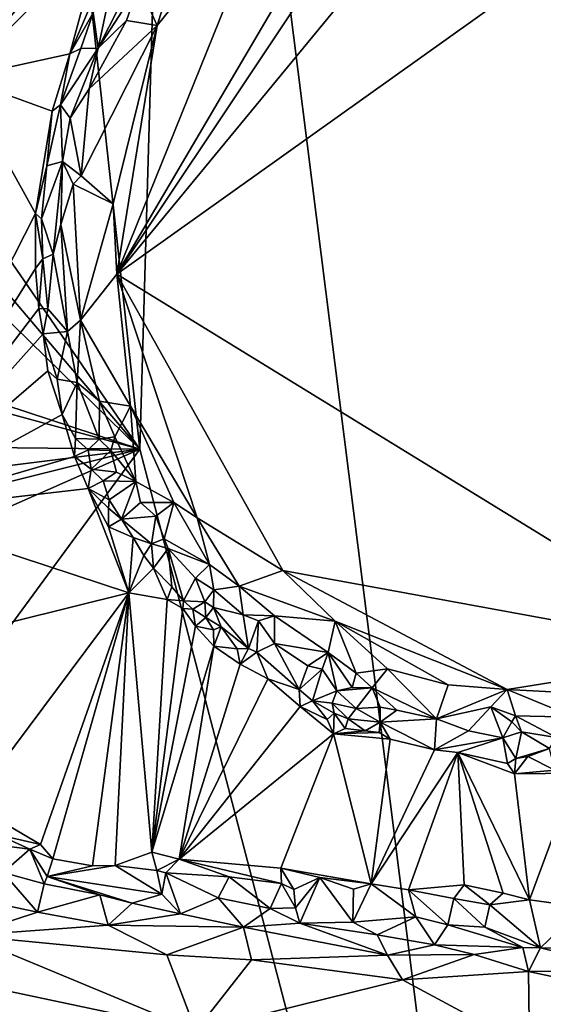
# Model space of a CAD drawing. Units: metres. Extents: x 21.3 to 29.9, y -9.5 to 16.
# Drawn here: x 24.5 to 25.9, y 9.9 to 12.5 of the extents above; entities that cross this region are included whole.
import ezdxf

# ---------------------------------------------------------------- set-up
doc = ezdxf.new("R2010")
doc.units = ezdxf.units.M

msp = doc.modelspace()

# ---------------------------------------------------------------- linework, layer by layer
at = {"layer": '1'}
for points in [[(24.8128, 11.3593, -1.5336), (24.6049, 13.2585, -1.5338), (24.9114, 14.7748, -1.5433)], [(25.8362, 7.4438, -1.545), (24.8128, 11.3593, -1.5336), (24.9114, 14.7748, -1.5433)], [(25.8362, 7.4438, -1.545), (24.9114, 14.7748, -1.5433), (26.8622, 11.6138, -1.5642)], [(26.8622, 11.6138, -1.5642), (24.9114, 14.7748, -1.5433), (27.3872, 13.7409, -1.5687)], [(24.1886, 12.2664, -1.5199), (24.2062, 12.5302, -1.5213), (24.6049, 13.2585, -1.5338)], [(24.8128, 11.3593, -1.5336), (24.1886, 12.2664, -1.5199), (24.6049, 13.2585, -1.5338)], [(24.3052, 12.8271, -0.9727), (24.3509, 12.3139, -0.971), (25.107, 13.2384, -0.9827)], [(24.3509, 12.3139, -0.971), (24.7146, 12.6797, -0.9796), (25.107, 13.2384, -0.9827)], [(25.5425, 12.9915, -0.8398), (24.7539, 11.8091, -0.8224), (25.7883, 13.0642, -0.8451)], [(25.7883, 13.0642, -0.8451), (24.7539, 11.8091, -0.8224), (26.3164, 12.9232, -0.8494)], [(24.7539, 11.8091, -0.8224), (25.5425, 12.9915, -0.8398), (25.412, 12.9291, -0.8374)], [(25.1674, 12.8343, -0.8371), (24.7539, 11.8091, -0.8224), (25.412, 12.9291, -0.8374)], [(26.3164, 12.9232, -0.8494), (24.7539, 11.8091, -0.8224), (26.3403, 10.8345, -0.8515)], [(24.8571, 12.448, -0.8292), (24.7539, 11.8091, -0.8224), (25.1674, 12.8343, -0.8371)], [(24.9289, 12.6779, -0.8483), (24.8571, 12.448, -0.8292), (25.1674, 12.8343, -0.8371)], [(24.7146, 12.6797, -0.9796), (24.3509, 12.3139, -0.971), (24.6324, 12.3751, -0.9756)], [(24.7146, 12.6797, -0.9796), (24.6324, 12.3751, -0.9756), (24.7053, 12.5469, -0.979)], [(24.9289, 12.6779, -0.8483), (24.8098, 12.5519, -0.8599), (24.8571, 12.448, -0.8292)], [(24.7466, 12.5837, -0.9671), (24.7058, 12.3902, -0.8681), (24.817, 12.6106, -0.8836)], [(24.817, 12.6106, -0.8836), (24.7058, 12.3902, -0.8681), (24.8098, 12.5519, -0.8599)], [(24.6922, 12.4805, -0.9645), (24.7058, 12.3902, -0.8681), (24.7466, 12.5837, -0.9671)], [(24.6324, 12.3751, -0.9756), (24.6922, 12.4805, -0.9645), (24.7053, 12.5469, -0.979)], [(24.7058, 12.3902, -0.8681), (24.7785, 12.4615, -0.8495), (24.8098, 12.5519, -0.8599)], [(24.8098, 12.5519, -0.8599), (24.7785, 12.4615, -0.8495), (24.8571, 12.448, -0.8292)], [(24.6922, 12.4805, -0.9645), (24.6324, 12.3751, -0.9756), (24.661, 12.3889, -0.9467)], [(24.6922, 12.4805, -0.9645), (24.661, 12.3889, -0.9467), (24.7058, 12.3902, -0.8681)], [(24.7058, 12.3902, -0.8681), (24.6825, 12.2854, -0.8547), (24.7785, 12.4615, -0.8495)], [(24.7785, 12.4615, -0.8495), (24.6825, 12.2854, -0.8547), (24.8571, 12.448, -0.8292)], [(24.6614, 12.0619, -0.8277), (24.7444, 11.9901, -0.8233), (24.8571, 12.448, -0.8292)], [(24.6825, 12.2854, -0.8547), (24.6614, 12.0619, -0.8277), (24.8571, 12.448, -0.8292)], [(24.7444, 11.9901, -0.8233), (24.7539, 11.8091, -0.8224), (24.8571, 12.448, -0.8292)], [(24.6086, 12.2447, -0.9524), (24.6338, 12.2098, -0.8817), (24.7058, 12.3902, -0.8681)], [(24.6086, 12.2447, -0.9524), (24.7058, 12.3902, -0.8681), (24.661, 12.3889, -0.9467)], [(24.6324, 12.3751, -0.9756), (24.6086, 12.2447, -0.9524), (24.661, 12.3889, -0.9467)], [(24.6338, 12.2098, -0.8817), (24.6825, 12.2854, -0.8547), (24.7058, 12.3902, -0.8681)], [(24.3509, 12.3139, -0.971), (24.5875, 12.2278, -0.9743), (24.6324, 12.3751, -0.9756)], [(24.6324, 12.3751, -0.9756), (24.5875, 12.2278, -0.9743), (24.6086, 12.2447, -0.9524)], [(24.1535, 11.1974, -0.9679), (24.5443, 11.9648, -0.9754), (24.3509, 12.3139, -0.971)], [(24.3509, 12.3139, -0.971), (24.5443, 11.9648, -0.9754), (24.5875, 12.2278, -0.9743)], [(24.6338, 12.2098, -0.8817), (24.6614, 12.0619, -0.8277), (24.6825, 12.2854, -0.8547)], [(24.1748, 12.1102, -1.5186), (24.1886, 12.2664, -1.5199), (24.8128, 11.3593, -1.5336)], [(24.5875, 12.2278, -0.9743), (24.5443, 11.9648, -0.9754), (24.5737, 12.0872, -0.9566)], [(24.5875, 12.2278, -0.9743), (24.5737, 12.0872, -0.9566), (24.6086, 12.2447, -0.9524)], [(24.6086, 12.2447, -0.9524), (24.5737, 12.0872, -0.9566), (24.6141, 12.0984, -0.873)], [(24.6086, 12.2447, -0.9524), (24.6141, 12.0984, -0.873), (24.6338, 12.2098, -0.8817)], [(24.6338, 12.2098, -0.8817), (24.6141, 12.0984, -0.873), (24.6614, 12.0619, -0.8277)], [(24.1632, 11.9936, -1.5186), (24.1748, 12.1102, -1.5186), (24.8128, 11.3593, -1.5336)], [(24.5443, 11.9648, -0.9754), (24.5601, 11.9511, -0.9589), (24.5737, 12.0872, -0.9566)], [(24.5737, 12.0872, -0.9566), (24.5601, 11.9511, -0.9589), (24.6141, 12.0984, -0.873)], [(24.5601, 11.9511, -0.9589), (24.5899, 11.8602, -0.8858), (24.6141, 12.0984, -0.873)], [(24.6141, 12.0984, -0.873), (24.5899, 11.8602, -0.8858), (24.6098, 11.9364, -0.8604)], [(24.6141, 12.0984, -0.873), (24.6098, 11.9364, -0.8604), (24.6411, 12.0402, -0.8425)], [(24.6141, 12.0984, -0.873), (24.6411, 12.0402, -0.8425), (24.6614, 12.0619, -0.8277)], [(24.6614, 12.0619, -0.8277), (24.6411, 12.0402, -0.8425), (24.7444, 11.9901, -0.8233)], [(24.6411, 12.0402, -0.8425), (24.6098, 11.9364, -0.8604), (24.6604, 11.6911, -0.8415)], [(24.6411, 12.0402, -0.8425), (24.6604, 11.6911, -0.8415), (24.7444, 11.9901, -0.8233)], [(24.1202, 11.586, -1.5163), (24.1632, 11.9936, -1.5186), (24.8128, 11.3593, -1.5336)], [(24.7444, 11.9901, -0.8233), (24.6604, 11.6911, -0.8415), (24.7539, 11.8091, -0.8224)], [(24.1535, 11.1974, -0.9679), (24.5447, 11.8237, -0.974), (24.5443, 11.9648, -0.9754)], [(24.5443, 11.9648, -0.9754), (24.5447, 11.8237, -0.974), (24.5633, 11.8485, -0.9488)], [(24.5443, 11.9648, -0.9754), (24.5633, 11.8485, -0.9488), (24.5601, 11.9511, -0.9589)], [(24.5601, 11.9511, -0.9589), (24.5633, 11.8485, -0.9488), (24.5899, 11.8602, -0.8858)], [(24.5899, 11.8602, -0.8858), (24.6263, 11.6613, -0.8708), (24.6098, 11.9364, -0.8604)], [(24.6098, 11.9364, -0.8604), (24.6263, 11.6613, -0.8708), (24.6604, 11.6911, -0.8415)], [(24.5447, 11.8237, -0.974), (24.5527, 11.7212, -0.9716), (24.5633, 11.8485, -0.9488)], [(24.5633, 11.8485, -0.9488), (24.5527, 11.7212, -0.9716), (24.5758, 11.7198, -0.9441)], [(24.5633, 11.8485, -0.9488), (24.5758, 11.7198, -0.9441), (24.5899, 11.8602, -0.8858)], [(24.5758, 11.7198, -0.9441), (24.6263, 11.6613, -0.8708), (24.5899, 11.8602, -0.8858)], [(24.5447, 11.8237, -0.974), (24.1535, 11.1974, -0.9679), (24.5527, 11.7212, -0.9716)], [(24.6604, 11.6911, -0.8415), (24.789, 11.47, -0.829), (24.7539, 11.8091, -0.8224)], [(24.789, 11.47, -0.829), (24.9605, 11.1823, -0.8278), (24.7539, 11.8091, -0.8224)], [(24.7539, 11.8091, -0.8224), (24.9605, 11.1823, -0.8278), (25.1805, 11.0473, -0.8327)], [(24.7539, 11.8091, -0.8224), (25.1805, 11.0473, -0.8327), (26.3403, 10.8345, -0.8515)], [(24.1535, 11.1974, -0.9679), (24.5641, 11.6559, -0.9745), (24.5527, 11.7212, -0.9716)], [(24.5527, 11.7212, -0.9716), (24.5641, 11.6559, -0.9745), (24.5758, 11.7198, -0.9441)], [(24.5758, 11.7198, -0.9441), (24.5641, 11.6559, -0.9745), (24.6263, 11.6613, -0.8708)], [(24.6263, 11.6613, -0.8708), (24.6516, 11.5306, -0.882), (24.6604, 11.6911, -0.8415)], [(24.6604, 11.6911, -0.8415), (24.6516, 11.5306, -0.882), (24.7091, 11.4823, -0.848)], [(24.6604, 11.6911, -0.8415), (24.7091, 11.4823, -0.848), (24.789, 11.47, -0.829)], [(24.1535, 11.1974, -0.9679), (24.5759, 11.5605, -0.975), (24.5641, 11.6559, -0.9745)], [(24.5641, 11.6559, -0.9745), (24.6003, 11.539, -0.9586), (24.6263, 11.6613, -0.8708)], [(24.5759, 11.5605, -0.975), (24.6003, 11.539, -0.9586), (24.5641, 11.6559, -0.9745)], [(24.6263, 11.6613, -0.8708), (24.6003, 11.539, -0.9586), (24.6516, 11.5306, -0.882)], [(25.8362, 7.4438, -1.545), (26.8622, 11.6138, -1.5642), (26.6721, 8.8349, -1.5542)], [(24.1178, 11.5481, -1.5159), (24.1202, 11.586, -1.5163), (24.8128, 11.3593, -1.5336)], [(24.8128, 11.3593, -1.5336), (24.1009, 11.3668, -1.5146), (24.1178, 11.5481, -1.5159)], [(24.5759, 11.5605, -0.975), (24.1535, 11.1974, -0.9679), (24.613, 11.4483, -0.9743)], [(24.5759, 11.5605, -0.975), (24.613, 11.4483, -0.9743), (24.6003, 11.539, -0.9586)], [(24.6003, 11.539, -0.9586), (24.613, 11.4483, -0.9743), (24.6516, 11.5306, -0.882)], [(24.6516, 11.5306, -0.882), (24.613, 11.4483, -0.9743), (24.6475, 11.3865, -0.97)], [(24.6516, 11.5306, -0.882), (24.6475, 11.3865, -0.97), (24.7077, 11.3847, -0.8812)], [(24.6516, 11.5306, -0.882), (24.7077, 11.3847, -0.8812), (24.7091, 11.4823, -0.848)], [(24.7091, 11.4823, -0.848), (24.7077, 11.3847, -0.8812), (24.7484, 11.3907, -0.8486)], [(24.7091, 11.4823, -0.848), (24.7484, 11.3907, -0.8486), (24.789, 11.47, -0.829)], [(24.789, 11.47, -0.829), (24.7484, 11.3907, -0.8486), (24.8023, 11.2757, -0.8493)], [(24.789, 11.47, -0.829), (24.8023, 11.2757, -0.8493), (24.8998, 11.2218, -0.8321)], [(24.789, 11.47, -0.829), (24.8998, 11.2218, -0.8321), (24.9605, 11.1823, -0.8278)], [(24.613, 11.4483, -0.9743), (24.1535, 11.1974, -0.9679), (24.645, 11.34, -0.9746)], [(24.613, 11.4483, -0.9743), (24.645, 11.34, -0.9746), (24.6475, 11.3865, -0.97)], [(24.7077, 11.3847, -0.8812), (24.7379, 11.3557, -0.8662), (24.7484, 11.3907, -0.8486)], [(24.7379, 11.3557, -0.8662), (24.8023, 11.2757, -0.8493), (24.7484, 11.3907, -0.8486)], [(24.0894, 11.2681, -1.5131), (24.1009, 11.3668, -1.5146), (24.8128, 11.3593, -1.5336)], [(24.6475, 11.3865, -0.97), (24.645, 11.34, -0.9746), (24.6794, 11.3571, -0.9353)], [(24.6475, 11.3865, -0.97), (24.6794, 11.3571, -0.9353), (24.7077, 11.3847, -0.8812)], [(24.7077, 11.3847, -0.8812), (24.6794, 11.3571, -0.9353), (24.7379, 11.3557, -0.8662)], [(24.0726, 11.033, -1.5118), (24.0816, 11.177, -1.5124), (24.8128, 11.3593, -1.5336)], [(24.087, 10.3711, -1.514), (24.0726, 11.033, -1.5118), (24.8128, 11.3593, -1.5336)], [(24.0816, 11.177, -1.5124), (24.0894, 11.2681, -1.5131), (24.8128, 11.3593, -1.5336)], [(24.087, 10.3711, -1.514), (24.8128, 11.3593, -1.5336), (25.8362, 7.4438, -1.545)], [(24.1535, 11.1974, -0.9679), (24.6799, 11.2579, -0.9727), (24.645, 11.34, -0.9746)], [(24.645, 11.34, -0.9746), (24.6871, 11.308, -0.9701), (24.6794, 11.3571, -0.9353)], [(24.645, 11.34, -0.9746), (24.6799, 11.2579, -0.9727), (24.6871, 11.308, -0.9701)], [(24.6794, 11.3571, -0.9353), (24.6871, 11.308, -0.9701), (24.7379, 11.3557, -0.8662)], [(24.7379, 11.3557, -0.8662), (24.6871, 11.308, -0.9701), (24.7529, 11.2998, -0.8756)], [(24.7379, 11.3557, -0.8662), (24.7529, 11.2998, -0.8756), (24.8023, 11.2757, -0.8493)], [(24.6871, 11.308, -0.9701), (24.6799, 11.2579, -0.9727), (24.7187, 11.278, -0.9347)], [(24.6871, 11.308, -0.9701), (24.7187, 11.278, -0.9347), (24.7529, 11.2998, -0.8756)], [(24.7529, 11.2998, -0.8756), (24.7187, 11.278, -0.9347), (24.8023, 11.2757, -0.8493)], [(24.6799, 11.2579, -0.9727), (24.7342, 11.229, -0.9663), (24.7187, 11.278, -0.9347)], [(24.7187, 11.278, -0.9347), (24.7342, 11.229, -0.9663), (24.8023, 11.2757, -0.8493)], [(24.7342, 11.229, -0.9663), (24.7654, 11.1796, -0.9518), (24.8023, 11.2757, -0.8493)], [(24.8023, 11.2757, -0.8493), (24.7654, 11.1796, -0.9518), (24.8141, 11.222, -0.8616)], [(24.8023, 11.2757, -0.8493), (24.8141, 11.222, -0.8616), (24.8998, 11.2218, -0.8321)], [(24.1535, 11.1974, -0.9679), (24.784, 10.9903, -0.9889), (24.6799, 11.2579, -0.9727)], [(24.6799, 11.2579, -0.9727), (24.784, 10.9903, -0.9889), (24.7322, 11.1594, -0.9754)], [(24.6799, 11.2579, -0.9727), (24.7322, 11.1594, -0.9754), (24.7321, 11.2073, -0.9757)], [(24.6799, 11.2579, -0.9727), (24.7321, 11.2073, -0.9757), (24.7342, 11.229, -0.9663)], [(24.7321, 11.2073, -0.9757), (24.7654, 11.1796, -0.9518), (24.7342, 11.229, -0.9663)], [(24.8141, 11.222, -0.8616), (24.7654, 11.1796, -0.9518), (24.8538, 11.1867, -0.8585)], [(24.8141, 11.222, -0.8616), (24.8538, 11.1867, -0.8585), (24.8998, 11.2218, -0.8321)], [(24.8538, 11.1867, -0.8585), (24.875, 11.1283, -0.861), (24.8998, 11.2218, -0.8321)], [(24.8998, 11.2218, -0.8321), (24.875, 11.1283, -0.861), (24.9922, 11.0629, -0.8436)], [(24.8998, 11.2218, -0.8321), (24.9922, 11.0629, -0.8436), (24.9605, 11.1823, -0.8278)], [(24.0418, 10.806, -0.9679), (24.784, 10.9903, -0.9889), (24.1535, 11.1974, -0.9679)], [(24.7321, 11.2073, -0.9757), (24.7322, 11.1594, -0.9754), (24.7654, 11.1796, -0.9518)], [(24.7322, 11.1594, -0.9754), (24.7955, 11.1318, -0.9714), (24.7654, 11.1796, -0.9518)], [(24.7654, 11.1796, -0.9518), (24.8429, 11.1158, -0.9155), (24.8538, 11.1867, -0.8585)], [(24.7654, 11.1796, -0.9518), (24.7955, 11.1318, -0.9714), (24.8429, 11.1158, -0.9155)], [(24.8429, 11.1158, -0.9155), (24.875, 11.1283, -0.861), (24.8538, 11.1867, -0.8585)], [(24.9605, 11.1823, -0.8278), (24.9922, 11.0629, -0.8436), (25.0685, 11.0074, -0.8429)], [(24.9605, 11.1823, -0.8278), (25.0685, 11.0074, -0.8429), (25.1805, 11.0473, -0.8327)], [(24.7955, 11.1318, -0.9714), (24.7322, 11.1594, -0.9754), (24.784, 10.9903, -0.9889)], [(24.7955, 11.1318, -0.9714), (24.784, 10.9903, -0.9889), (24.8232, 11.0858, -0.9598)], [(24.7955, 11.1318, -0.9714), (24.8232, 11.0858, -0.9598), (24.8429, 11.1158, -0.9155)], [(24.8232, 11.0858, -0.9598), (24.8475, 11.053, -0.9731), (24.8429, 11.1158, -0.9155)], [(24.875, 11.1283, -0.861), (24.8429, 11.1158, -0.9155), (24.8857, 11.1037, -0.8847)], [(24.8429, 11.1158, -0.9155), (24.8475, 11.053, -0.9731), (24.8857, 11.1037, -0.8847)], [(24.875, 11.1283, -0.861), (24.8857, 11.1037, -0.8847), (24.9922, 11.0629, -0.8436)], [(24.8475, 11.053, -0.9731), (24.8951, 11.0051, -0.9584), (24.8857, 11.1037, -0.8847)], [(24.8857, 11.1037, -0.8847), (24.8951, 11.0051, -0.9584), (24.9247, 10.9694, -0.9477)], [(24.8857, 11.1037, -0.8847), (24.9247, 10.9694, -0.9477), (24.9555, 11.0272, -0.8741)], [(24.8857, 11.1037, -0.8847), (24.9555, 11.0272, -0.8741), (24.9922, 11.0629, -0.8436)], [(24.8232, 11.0858, -0.9598), (24.784, 10.9903, -0.9889), (24.8475, 11.053, -0.9731)], [(24.9922, 11.0629, -0.8436), (24.9555, 11.0272, -0.8741), (25.0028, 10.9975, -0.8708)], [(24.9922, 11.0629, -0.8436), (25.0028, 10.9975, -0.8708), (25.0685, 11.0074, -0.8429)], [(24.8475, 11.053, -0.9731), (24.784, 10.9903, -0.9889), (24.8826, 10.9724, -0.9768)], [(24.8475, 11.053, -0.9731), (24.8826, 10.9724, -0.9768), (24.8951, 11.0051, -0.9584)], [(25.1805, 11.0473, -0.8327), (25.0685, 11.0074, -0.8429), (25.3152, 10.9174, -0.8337)], [(25.1805, 11.0473, -0.8327), (25.3152, 10.9174, -0.8337), (25.7573, 10.7415, -0.8426)], [(26.3403, 10.8345, -0.8515), (25.1805, 11.0473, -0.8327), (25.7573, 10.7415, -0.8426)], [(24.9555, 11.0272, -0.8741), (24.9247, 10.9694, -0.9477), (24.9797, 10.9668, -0.9196)], [(24.9555, 11.0272, -0.8741), (24.9797, 10.9668, -0.9196), (25.0028, 10.9975, -0.8708)], [(24.784, 10.9903, -0.9889), (24.0418, 10.806, -0.9679), (24.3786, 10.4477, -0.9671)], [(24.784, 10.9903, -0.9889), (24.3786, 10.4477, -0.9671), (24.5569, 10.3425, -0.9704)], [(24.5892, 10.3061, -0.9691), (24.784, 10.9903, -0.9889), (24.5569, 10.3425, -0.9704)], [(24.784, 10.9903, -0.9889), (24.5892, 10.3061, -0.9691), (24.6909, 10.2884, -0.9651)], [(24.6909, 10.2884, -0.9651), (24.7496, 10.2888, -0.9748), (24.784, 10.9903, -0.9889)], [(24.784, 10.9903, -0.9889), (24.7496, 10.2888, -0.9748), (24.8436, 10.3232, -0.9753)], [(24.784, 10.9903, -0.9889), (24.8436, 10.3232, -0.9753), (24.8826, 10.9724, -0.9768)], [(24.8951, 11.0051, -0.9584), (24.8826, 10.9724, -0.9768), (24.9247, 10.9694, -0.9477)], [(24.9797, 10.9668, -0.9196), (25.0023, 10.952, -0.8989), (25.0028, 10.9975, -0.8708)], [(25.0028, 10.9975, -0.8708), (25.0023, 10.952, -0.8989), (25.0783, 10.9331, -0.8643)], [(25.0685, 11.0074, -0.8429), (25.0028, 10.9975, -0.8708), (25.0783, 10.9331, -0.8643)], [(25.0685, 11.0074, -0.8429), (25.0783, 10.9331, -0.8643), (25.1592, 10.9304, -0.845)], [(25.0685, 11.0074, -0.8429), (25.1592, 10.9304, -0.845), (25.3152, 10.9174, -0.8337)], [(24.8436, 10.3232, -0.9753), (24.9232, 10.9492, -0.9784), (24.8826, 10.9724, -0.9768)], [(24.8826, 10.9724, -0.9768), (24.9232, 10.9492, -0.9784), (24.9247, 10.9694, -0.9477)], [(24.9247, 10.9694, -0.9477), (24.9232, 10.9492, -0.9784), (24.9492, 10.9475, -0.9706)], [(24.9247, 10.9694, -0.9477), (24.9492, 10.9475, -0.9706), (24.9797, 10.9668, -0.9196)], [(24.9492, 10.9475, -0.9706), (24.9821, 10.9264, -0.9428), (24.9797, 10.9668, -0.9196)], [(24.9797, 10.9668, -0.9196), (24.9821, 10.9264, -0.9428), (25.0023, 10.952, -0.8989)], [(24.9232, 10.9492, -0.9784), (24.8436, 10.3232, -0.9753), (24.9558, 10.9044, -0.9771)], [(24.9492, 10.9475, -0.9706), (24.9232, 10.9492, -0.9784), (24.9558, 10.9044, -0.9771)], [(24.9492, 10.9475, -0.9706), (24.9558, 10.9044, -0.9771), (24.9821, 10.9264, -0.9428)], [(24.9821, 10.9264, -0.9428), (25.0215, 10.9023, -0.9417), (25.0023, 10.952, -0.8989)], [(25.0023, 10.952, -0.8989), (25.0215, 10.9023, -0.9417), (25.0924, 10.8466, -0.9426)], [(25.0783, 10.9331, -0.8643), (25.0023, 10.952, -0.8989), (25.0924, 10.8466, -0.9426)], [(24.9821, 10.9264, -0.9428), (24.9558, 10.9044, -0.9771), (25.0018, 10.8948, -0.97)], [(25.0215, 10.9023, -0.9417), (24.9821, 10.9264, -0.9428), (25.0018, 10.8948, -0.97)], [(25.0783, 10.9331, -0.8643), (25.1176, 10.9181, -0.8637), (25.1592, 10.9304, -0.845)], [(25.1176, 10.9181, -0.8637), (25.0783, 10.9331, -0.8643), (25.0924, 10.8466, -0.9426)], [(25.0924, 10.8466, -0.9426), (25.1138, 10.8372, -0.9291), (25.1176, 10.9181, -0.8637)], [(25.1176, 10.9181, -0.8637), (25.1138, 10.8372, -0.9291), (25.1591, 10.8592, -0.8689)], [(25.1176, 10.9181, -0.8637), (25.1591, 10.8592, -0.8689), (25.1592, 10.9304, -0.845)], [(25.1592, 10.9304, -0.845), (25.1591, 10.8592, -0.8689), (25.2974, 10.8367, -0.8458)], [(25.2974, 10.8367, -0.8458), (25.3152, 10.9174, -0.8337), (25.1592, 10.9304, -0.845)], [(25.2974, 10.8367, -0.8458), (25.3693, 10.7833, -0.8529), (25.3152, 10.9174, -0.8337)], [(25.3152, 10.9174, -0.8337), (25.3693, 10.7833, -0.8529), (25.4493, 10.7942, -0.8433)], [(25.3152, 10.9174, -0.8337), (25.4493, 10.7942, -0.8433), (25.606, 10.7531, -0.8439)], [(25.3152, 10.9174, -0.8337), (25.606, 10.7531, -0.8439), (25.7573, 10.7415, -0.8426)], [(24.8436, 10.3232, -0.9753), (25.0028, 10.8528, -0.9791), (24.9558, 10.9044, -0.9771)], [(24.9558, 10.9044, -0.9771), (25.0028, 10.8528, -0.9791), (25.0018, 10.8948, -0.97)], [(25.0018, 10.8948, -0.97), (25.0028, 10.8528, -0.9791), (25.0215, 10.9023, -0.9417)], [(25.0215, 10.9023, -0.9417), (25.0028, 10.8528, -0.9791), (25.0628, 10.8461, -0.9711)], [(25.0215, 10.9023, -0.9417), (25.0628, 10.8461, -0.9711), (25.0924, 10.8466, -0.9426)], [(25.2226, 10.7418, -0.9764), (25.1591, 10.8592, -0.8689), (25.1138, 10.8372, -0.9291)], [(25.2974, 10.8367, -0.8458), (25.1591, 10.8592, -0.8689), (25.245, 10.8024, -0.8772)], [(25.2226, 10.7418, -0.9764), (25.245, 10.8024, -0.8772), (25.1591, 10.8592, -0.8689)], [(25.0028, 10.8528, -0.9791), (24.8436, 10.3232, -0.9753), (24.9138, 10.305, -0.9764)], [(25.0028, 10.8528, -0.9791), (24.9138, 10.305, -0.9764), (25.0708, 10.8061, -0.9804)], [(25.0628, 10.8461, -0.9711), (25.0028, 10.8528, -0.9791), (25.0708, 10.8061, -0.9804)], [(25.0628, 10.8461, -0.9711), (25.0708, 10.8061, -0.9804), (25.0924, 10.8466, -0.9426)], [(25.0924, 10.8466, -0.9426), (25.0708, 10.8061, -0.9804), (25.1138, 10.8372, -0.9291)], [(25.0708, 10.8061, -0.9804), (25.1415, 10.7687, -0.9827), (25.1138, 10.8372, -0.9291)], [(25.1415, 10.7687, -0.9827), (25.2226, 10.7418, -0.9764), (25.1138, 10.8372, -0.9291)], [(25.245, 10.8024, -0.8772), (25.2818, 10.7938, -0.8783), (25.2974, 10.8367, -0.8458)], [(25.2818, 10.7938, -0.8783), (25.3194, 10.7381, -0.8917), (25.2974, 10.8367, -0.8458)], [(25.2974, 10.8367, -0.8458), (25.3194, 10.7381, -0.8917), (25.3584, 10.7464, -0.871)], [(25.2974, 10.8367, -0.8458), (25.3584, 10.7464, -0.871), (25.3693, 10.7833, -0.8529)], [(26.3403, 10.8345, -0.8515), (25.7573, 10.7415, -0.8426), (26.0702, 10.7254, -0.8525)], [(25.1415, 10.7687, -0.9827), (25.0708, 10.8061, -0.9804), (24.9138, 10.305, -0.9764)], [(25.245, 10.8024, -0.8772), (25.2226, 10.7418, -0.9764), (25.2818, 10.7938, -0.8783)], [(25.2226, 10.7418, -0.9764), (25.2566, 10.712, -0.9637), (25.2818, 10.7938, -0.8783)], [(25.2818, 10.7938, -0.8783), (25.2566, 10.712, -0.9637), (25.3194, 10.7381, -0.8917)], [(25.3693, 10.7833, -0.8529), (25.3584, 10.7464, -0.871), (25.41, 10.7453, -0.8734)], [(25.3693, 10.7833, -0.8529), (25.41, 10.7453, -0.8734), (25.4493, 10.7942, -0.8433)], [(25.4493, 10.7942, -0.8433), (25.41, 10.7453, -0.8734), (25.5754, 10.6661, -0.8749)], [(25.606, 10.7531, -0.8439), (25.4493, 10.7942, -0.8433), (25.5754, 10.6661, -0.8749)], [(25.1415, 10.7687, -0.9827), (24.9138, 10.305, -0.9764), (25.2253, 10.6973, -0.9839)], [(25.1415, 10.7687, -0.9827), (25.2253, 10.6973, -0.9839), (25.2226, 10.7418, -0.9764)], [(25.2226, 10.7418, -0.9764), (25.2253, 10.6973, -0.9839), (25.2566, 10.712, -0.9637)], [(25.3194, 10.7381, -0.8917), (25.2566, 10.712, -0.9637), (25.3077, 10.7063, -0.9421)], [(25.3194, 10.7381, -0.8917), (25.3077, 10.7063, -0.9421), (25.3693, 10.6925, -0.9236)], [(25.3584, 10.7464, -0.871), (25.3194, 10.7381, -0.8917), (25.41, 10.7453, -0.8734)], [(25.3194, 10.7381, -0.8917), (25.3693, 10.6925, -0.9236), (25.41, 10.7453, -0.8734)], [(25.41, 10.7453, -0.8734), (25.3693, 10.6925, -0.9236), (25.4307, 10.6962, -0.889)], [(25.41, 10.7453, -0.8734), (25.4307, 10.6962, -0.889), (25.4734, 10.6883, -0.8807)], [(25.41, 10.7453, -0.8734), (25.4734, 10.6883, -0.8807), (25.5754, 10.6661, -0.8749)], [(25.606, 10.7531, -0.8439), (25.5754, 10.6661, -0.8749), (25.7573, 10.7415, -0.8426)], [(25.7573, 10.7415, -0.8426), (25.5754, 10.6661, -0.8749), (25.7155, 10.6964, -0.8592)], [(25.7573, 10.7415, -0.8426), (25.7155, 10.6964, -0.8592), (25.7789, 10.674, -0.8596)], [(25.7573, 10.7415, -0.8426), (25.7789, 10.674, -0.8596), (25.9296, 10.6702, -0.8584)], [(25.7573, 10.7415, -0.8426), (25.9296, 10.6702, -0.8584), (26.0702, 10.7254, -0.8525)], [(25.2253, 10.6973, -0.9839), (25.2946, 10.6645, -0.9848), (25.2566, 10.712, -0.9637)], [(25.2566, 10.712, -0.9637), (25.2946, 10.6645, -0.9848), (25.3127, 10.6804, -0.9744)], [(25.3077, 10.7063, -0.9421), (25.2566, 10.712, -0.9637), (25.3127, 10.6804, -0.9744)], [(24.9138, 10.305, -0.9764), (25.311, 10.6271, -0.9836), (25.2253, 10.6973, -0.9839)], [(25.2946, 10.6645, -0.9848), (25.2253, 10.6973, -0.9839), (25.311, 10.6271, -0.9836)], [(25.3077, 10.7063, -0.9421), (25.3127, 10.6804, -0.9744), (25.3486, 10.6657, -0.9497)], [(25.3077, 10.7063, -0.9421), (25.3486, 10.6657, -0.9497), (25.3693, 10.6925, -0.9236)], [(25.3693, 10.6925, -0.9236), (25.3486, 10.6657, -0.9497), (25.4304, 10.6573, -0.9413)], [(25.3693, 10.6925, -0.9236), (25.4304, 10.6573, -0.9413), (25.4307, 10.6962, -0.889)], [(25.4734, 10.6883, -0.8807), (25.4307, 10.6962, -0.889), (25.4304, 10.6573, -0.9413)], [(25.4304, 10.6573, -0.9413), (25.5754, 10.6661, -0.8749), (25.4734, 10.6883, -0.8807)], [(25.5754, 10.6661, -0.8749), (25.6582, 10.6355, -0.8884), (25.7155, 10.6964, -0.8592)], [(25.7155, 10.6964, -0.8592), (25.6582, 10.6355, -0.8884), (25.746, 10.617, -0.9104)], [(25.7789, 10.674, -0.8596), (25.7155, 10.6964, -0.8592), (25.7697, 10.6583, -0.8821)], [(25.7155, 10.6964, -0.8592), (25.746, 10.617, -0.9104), (25.7697, 10.6583, -0.8821)], [(25.2946, 10.6645, -0.9848), (25.311, 10.6271, -0.9836), (25.3127, 10.6804, -0.9744)], [(25.3127, 10.6804, -0.9744), (25.311, 10.6271, -0.9836), (25.3412, 10.6407, -0.9793)], [(25.3127, 10.6804, -0.9744), (25.3412, 10.6407, -0.9793), (25.3486, 10.6657, -0.9497)], [(25.3412, 10.6407, -0.9793), (25.3921, 10.6352, -0.9852), (25.3486, 10.6657, -0.9497)], [(25.3486, 10.6657, -0.9497), (25.3921, 10.6352, -0.9852), (25.4304, 10.6573, -0.9413)], [(25.4285, 10.6312, -0.9857), (25.4304, 10.6573, -0.9413), (25.3921, 10.6352, -0.9852)], [(25.4285, 10.6312, -0.9857), (25.4562, 10.614, -0.9856), (25.4304, 10.6573, -0.9413)], [(25.4304, 10.6573, -0.9413), (25.5708, 10.5864, -0.9867), (25.5754, 10.6661, -0.8749)], [(25.4304, 10.6573, -0.9413), (25.4562, 10.614, -0.9856), (25.5708, 10.5864, -0.9867)], [(25.5708, 10.5864, -0.9867), (25.6582, 10.6355, -0.8884), (25.5754, 10.6661, -0.8749)], [(25.7697, 10.6583, -0.8821), (25.746, 10.617, -0.9104), (25.7947, 10.6329, -0.8761)], [(25.7789, 10.674, -0.8596), (25.7697, 10.6583, -0.8821), (25.7947, 10.6329, -0.8761)], [(25.7789, 10.674, -0.8596), (25.7947, 10.6329, -0.8761), (25.8847, 10.6181, -0.8913)], [(25.7789, 10.674, -0.8596), (25.8847, 10.6181, -0.8913), (25.9296, 10.6702, -0.8584)], [(25.311, 10.6271, -0.9836), (25.3921, 10.6352, -0.9852), (25.3412, 10.6407, -0.9793)], [(25.3921, 10.6352, -0.9852), (25.311, 10.6271, -0.9836), (25.4285, 10.6312, -0.9857)], [(25.311, 10.6271, -0.9836), (25.4562, 10.614, -0.9856), (25.4285, 10.6312, -0.9857)], [(25.6582, 10.6355, -0.8884), (25.5708, 10.5864, -0.9867), (25.746, 10.617, -0.9104)], [(25.746, 10.617, -0.9104), (25.78, 10.5636, -0.9532), (25.7947, 10.6329, -0.8761)], [(25.8661, 10.5901, -0.9221), (25.7947, 10.6329, -0.8761), (25.78, 10.5636, -0.9532)], [(25.8847, 10.6181, -0.8913), (25.7947, 10.6329, -0.8761), (25.8661, 10.5901, -0.9221)], [(24.9138, 10.305, -0.9764), (25.1757, 10.2823, -0.9805), (25.311, 10.6271, -0.9836)], [(25.311, 10.6271, -0.9836), (25.1757, 10.2823, -0.9805), (25.4076, 10.2419, -0.9822)], [(25.311, 10.6271, -0.9836), (25.4076, 10.2419, -0.9822), (25.4562, 10.614, -0.9856)], [(25.4562, 10.614, -0.9856), (25.4076, 10.2419, -0.9822), (25.5708, 10.5864, -0.9867)], [(25.5708, 10.5864, -0.9867), (25.631, 10.5798, -0.9882), (25.746, 10.617, -0.9104)], [(25.746, 10.617, -0.9104), (25.631, 10.5798, -0.9882), (25.7582, 10.5512, -0.9902)], [(25.78, 10.5636, -0.9532), (25.746, 10.617, -0.9104), (25.7582, 10.5512, -0.9902)], [(25.5708, 10.5864, -0.9867), (25.4076, 10.2419, -0.9822), (25.631, 10.5798, -0.9882)], [(25.78, 10.5636, -0.9532), (25.811, 10.5691, -0.972), (25.8661, 10.5901, -0.9221)], [(25.811, 10.5691, -0.972), (25.8803, 10.5344, -0.9898), (25.8661, 10.5901, -0.9221)], [(25.4076, 10.2419, -0.9822), (25.5037, 10.226, -0.9855), (25.631, 10.5798, -0.9882)], [(25.631, 10.5798, -0.9882), (25.5037, 10.226, -0.9855), (25.6468, 10.2391, -0.989)], [(25.631, 10.5798, -0.9882), (25.6468, 10.2391, -0.989), (25.7475, 10.2178, -0.9892)], [(25.631, 10.5798, -0.9882), (25.776, 10.5245, -0.9904), (25.7582, 10.5512, -0.9902)], [(25.631, 10.5798, -0.9882), (25.7475, 10.2178, -0.9892), (25.8146, 10.2005, -0.9892)], [(25.776, 10.5245, -0.9904), (25.631, 10.5798, -0.9882), (25.8146, 10.2005, -0.9892)], [(25.7582, 10.5512, -0.9902), (25.776, 10.5245, -0.9904), (25.78, 10.5636, -0.9532)], [(25.78, 10.5636, -0.9532), (25.776, 10.5245, -0.9904), (25.811, 10.5691, -0.972)], [(25.811, 10.5691, -0.972), (25.776, 10.5245, -0.9904), (25.8803, 10.5344, -0.9898)], [(25.8803, 10.5344, -0.9898), (25.776, 10.5245, -0.9904), (25.9356, 10.5259, -0.9941)], [(25.776, 10.5245, -0.9904), (25.8146, 10.2005, -0.9892), (25.9356, 10.5259, -0.9941)], [(25.9356, 10.5259, -0.9941), (25.8146, 10.2005, -0.9892), (25.9518, 10.1819, -0.9918)], [(24.3786, 10.4477, -0.9671), (24.448, 10.3679, -0.9689), (24.5569, 10.3425, -0.9704)], [(25.8362, 7.4438, -1.545), (24.1664, 9.5354, -1.5149), (24.087, 10.3711, -1.514)], [(24.448, 10.3679, -0.9689), (24.382, 10.3498, -0.96), (24.53, 10.3311, -0.9569)], [(24.448, 10.3679, -0.9689), (24.53, 10.3311, -0.9569), (24.5569, 10.3425, -0.9704)], [(24.382, 10.3498, -0.96), (24.461, 10.2711, -0.8885), (24.53, 10.3311, -0.9569)], [(24.53, 10.3311, -0.9569), (24.461, 10.2711, -0.8885), (24.567, 10.2419, -0.8688)], [(24.53, 10.3311, -0.9569), (24.5892, 10.3061, -0.9691), (24.5569, 10.3425, -0.9704)], [(24.53, 10.3311, -0.9569), (24.567, 10.2419, -0.8688), (24.5744, 10.2605, -0.8918)], [(24.53, 10.3311, -0.9569), (24.5744, 10.2605, -0.8918), (24.5892, 10.3061, -0.9691)], [(24.5892, 10.3061, -0.9691), (24.5744, 10.2605, -0.8918), (24.6909, 10.2884, -0.9651)], [(24.8436, 10.3232, -0.9753), (24.7496, 10.2888, -0.9748), (24.8561, 10.276, -0.9663)], [(24.9138, 10.305, -0.9764), (24.8436, 10.3232, -0.9753), (24.8561, 10.276, -0.9663)], [(24.8561, 10.276, -0.9663), (24.8794, 10.2703, -0.9456), (24.9138, 10.305, -0.9764)], [(24.9138, 10.305, -0.9764), (24.8794, 10.2703, -0.9456), (25.0427, 10.2599, -0.9599)], [(24.9138, 10.305, -0.9764), (25.0427, 10.2599, -0.9599), (25.177, 10.2424, -0.9731)], [(25.1757, 10.2823, -0.9805), (24.9138, 10.305, -0.9764), (25.177, 10.2424, -0.9731)], [(24.7496, 10.2888, -0.9748), (24.6909, 10.2884, -0.9651), (24.5744, 10.2605, -0.8918)], [(24.8695, 10.2153, -0.8878), (24.7496, 10.2888, -0.9748), (24.5744, 10.2605, -0.8918)], [(24.8695, 10.2153, -0.8878), (24.8561, 10.276, -0.9663), (24.7496, 10.2888, -0.9748)], [(25.1757, 10.2823, -0.9805), (25.177, 10.2424, -0.9731), (25.2091, 10.2276, -0.9626)], [(25.1757, 10.2823, -0.9805), (25.2091, 10.2276, -0.9626), (25.2759, 10.2578, -0.981)], [(25.1757, 10.2823, -0.9805), (25.2759, 10.2578, -0.981), (25.4076, 10.2419, -0.9822)], [(24.461, 10.2711, -0.8885), (24.4568, 10.1891, -0.8341), (24.5492, 10.1692, -0.8309)], [(24.461, 10.2711, -0.8885), (24.5492, 10.1692, -0.8309), (24.567, 10.2419, -0.8688)], [(24.5744, 10.2605, -0.8918), (24.567, 10.2419, -0.8688), (24.7098, 10.2138, -0.8592)], [(24.793, 10.1921, -0.8524), (24.8695, 10.2153, -0.8878), (24.5744, 10.2605, -0.8918)], [(24.793, 10.1921, -0.8524), (24.5744, 10.2605, -0.8918), (24.7098, 10.2138, -0.8592)], [(24.8561, 10.276, -0.9663), (24.8695, 10.2153, -0.8878), (24.8794, 10.2703, -0.9456)], [(24.8794, 10.2703, -0.9456), (24.8695, 10.2153, -0.8878), (24.9173, 10.1645, -0.8457)], [(24.8794, 10.2703, -0.9456), (24.9173, 10.1645, -0.8457), (25.014, 10.2058, -0.8899)], [(24.8794, 10.2703, -0.9456), (25.014, 10.2058, -0.8899), (25.0427, 10.2599, -0.9599)], [(25.0427, 10.2599, -0.9599), (25.014, 10.2058, -0.8899), (25.1481, 10.1788, -0.8761)], [(25.0427, 10.2599, -0.9599), (25.1481, 10.1788, -0.8761), (25.177, 10.2424, -0.9731)], [(25.2091, 10.2276, -0.9626), (25.2133, 10.1797, -0.8903), (25.2759, 10.2578, -0.981)], [(25.2133, 10.1797, -0.8903), (25.2246, 10.141, -0.8565), (25.2759, 10.2578, -0.981)], [(25.2246, 10.141, -0.8565), (25.3608, 10.143, -0.8704), (25.2759, 10.2578, -0.981)], [(25.2759, 10.2578, -0.981), (25.3624, 10.228, -0.9804), (25.4076, 10.2419, -0.9822)], [(25.3608, 10.143, -0.8704), (25.3624, 10.228, -0.9804), (25.2759, 10.2578, -0.981)], [(24.567, 10.2419, -0.8688), (24.5492, 10.1692, -0.8309), (24.7098, 10.2138, -0.8592)], [(25.177, 10.2424, -0.9731), (25.1481, 10.1788, -0.8761), (25.2133, 10.1797, -0.8903)], [(25.177, 10.2424, -0.9731), (25.2133, 10.1797, -0.8903), (25.2091, 10.2276, -0.9626)], [(25.4076, 10.2419, -0.9822), (25.3608, 10.143, -0.8704), (25.5226, 10.1566, -0.9043)], [(25.3608, 10.143, -0.8704), (25.4076, 10.2419, -0.9822), (25.3624, 10.228, -0.9804)], [(25.4076, 10.2419, -0.9822), (25.5226, 10.1566, -0.9043), (25.5037, 10.226, -0.9855)], [(25.5037, 10.226, -0.9855), (25.6203, 10.2043, -0.9799), (25.6468, 10.2391, -0.989)], [(25.5037, 10.226, -0.9855), (25.5226, 10.1566, -0.9043), (25.6047, 10.1365, -0.8975)], [(25.5037, 10.226, -0.9855), (25.6047, 10.1365, -0.8975), (25.6203, 10.2043, -0.9799)], [(25.6203, 10.2043, -0.9799), (25.7129, 10.1881, -0.9622), (25.6468, 10.2391, -0.989)], [(25.7475, 10.2178, -0.9892), (25.6468, 10.2391, -0.989), (25.7129, 10.1881, -0.9622)], [(24.5492, 10.1692, -0.8309), (24.7311, 10.1355, -0.83), (24.7098, 10.2138, -0.8592)], [(24.7098, 10.2138, -0.8592), (24.7311, 10.1355, -0.83), (24.793, 10.1921, -0.8524)], [(24.793, 10.1921, -0.8524), (24.9173, 10.1645, -0.8457), (24.8695, 10.2153, -0.8878)], [(25.014, 10.2058, -0.8899), (24.9173, 10.1645, -0.8457), (25.0791, 10.1306, -0.8404)], [(25.014, 10.2058, -0.8899), (25.0791, 10.1306, -0.8404), (25.1481, 10.1788, -0.8761)], [(25.6203, 10.2043, -0.9799), (25.6047, 10.1365, -0.8975), (25.6999, 10.1306, -0.9023)], [(25.7129, 10.1881, -0.9622), (25.6203, 10.2043, -0.9799), (25.6999, 10.1306, -0.9023)], [(25.7475, 10.2178, -0.9892), (25.7129, 10.1881, -0.9622), (25.8146, 10.2005, -0.9892)], [(25.7129, 10.1881, -0.9622), (25.8431, 10.0769, -0.8674), (25.8146, 10.2005, -0.9892)], [(25.8146, 10.2005, -0.9892), (25.8431, 10.0769, -0.8674), (25.9518, 10.1819, -0.9918)], [(24.4568, 10.1891, -0.8341), (24.3662, 10.1091, -0.8142), (24.5492, 10.1692, -0.8309)], [(24.793, 10.1921, -0.8524), (24.7311, 10.1355, -0.83), (24.9173, 10.1645, -0.8457)], [(25.1481, 10.1788, -0.8761), (25.0791, 10.1306, -0.8404), (25.2246, 10.141, -0.8565)], [(25.2133, 10.1797, -0.8903), (25.1481, 10.1788, -0.8761), (25.2246, 10.141, -0.8565)], [(25.7129, 10.1881, -0.9622), (25.6999, 10.1306, -0.9023), (25.8431, 10.0769, -0.8674)], [(25.9518, 10.1819, -0.9918), (25.8431, 10.0769, -0.8674), (26.1436, 10.0743, -0.8993)], [(24.5492, 10.1692, -0.8309), (24.3662, 10.1091, -0.8142), (24.7311, 10.1355, -0.83)], [(24.7311, 10.1355, -0.83), (25.0791, 10.1306, -0.8404), (24.9173, 10.1645, -0.8457)], [(25.5226, 10.1566, -0.9043), (25.3608, 10.143, -0.8704), (25.4233, 10.111, -0.851)], [(25.5226, 10.1566, -0.9043), (25.4233, 10.111, -0.851), (25.5705, 10.0852, -0.853)], [(25.5226, 10.1566, -0.9043), (25.5705, 10.0852, -0.853), (25.6047, 10.1365, -0.8975)], [(24.7311, 10.1355, -0.83), (24.3662, 10.1091, -0.8142), (24.8825, 10.0589, -0.825)], [(24.7311, 10.1355, -0.83), (24.8825, 10.0589, -0.825), (25.0791, 10.1306, -0.8404)], [(25.0791, 10.1306, -0.8404), (24.8825, 10.0589, -0.825), (25.1, 10.0466, -0.8275)], [(25.2246, 10.141, -0.8565), (25.0791, 10.1306, -0.8404), (25.4499, 10.0586, -0.8376)], [(25.0791, 10.1306, -0.8404), (25.1, 10.0466, -0.8275), (25.4499, 10.0586, -0.8376)], [(25.2246, 10.141, -0.8565), (25.4233, 10.111, -0.851), (25.3608, 10.143, -0.8704)], [(25.2246, 10.141, -0.8565), (25.4499, 10.0586, -0.8376), (25.4233, 10.111, -0.851)], [(25.6047, 10.1365, -0.8975), (25.5705, 10.0852, -0.853), (25.7974, 10.0784, -0.8723)], [(25.6047, 10.1365, -0.8975), (25.7974, 10.0784, -0.8723), (25.6999, 10.1306, -0.9023)], [(25.6999, 10.1306, -0.9023), (25.7974, 10.0784, -0.8723), (25.8431, 10.0769, -0.8674)], [(24.2477, 10.0136, -0.8078), (24.9566, 9.864, -0.826), (24.3662, 10.1091, -0.8142)], [(24.3662, 10.1091, -0.8142), (24.9566, 9.864, -0.826), (24.8825, 10.0589, -0.825)], [(25.5705, 10.0852, -0.853), (25.4233, 10.111, -0.851), (25.4499, 10.0586, -0.8376)], [(25.5705, 10.0852, -0.853), (25.4499, 10.0586, -0.8376), (25.6728, 10.0602, -0.8508)], [(25.5705, 10.0852, -0.853), (25.6728, 10.0602, -0.8508), (25.7974, 10.0784, -0.8723)], [(25.7974, 10.0784, -0.8723), (25.6728, 10.0602, -0.8508), (25.8121, 10.0166, -0.845)], [(25.7974, 10.0784, -0.8723), (25.8121, 10.0166, -0.845), (25.8431, 10.0769, -0.8674)], [(25.8431, 10.0769, -0.8674), (25.8121, 10.0166, -0.845), (26.0786, 10.0178, -0.8589)], [(25.8431, 10.0769, -0.8674), (26.0786, 10.0178, -0.8589), (26.1436, 10.0743, -0.8993)], [(24.8825, 10.0589, -0.825), (24.9566, 9.864, -0.826), (25.1, 10.0466, -0.8275)], [(25.1, 10.0466, -0.8275), (25.488, 9.9946, -0.8325), (25.4499, 10.0586, -0.8376)], [(25.4499, 10.0586, -0.8376), (25.488, 9.9946, -0.8325), (25.6728, 10.0602, -0.8508)], [(25.6728, 10.0602, -0.8508), (25.488, 9.9946, -0.8325), (25.8121, 10.0166, -0.845)], [(25.1, 10.0466, -0.8275), (24.9566, 9.864, -0.826), (25.488, 9.9946, -0.8325)], [(24.2477, 10.0136, -0.8078), (24.3192, 9.8744, -0.8227), (24.9566, 9.864, -0.826)], [(25.488, 9.9946, -0.8325), (25.8148, 9.8196, -0.8366), (25.8121, 10.0166, -0.845)], [(26.0786, 10.0178, -0.8589), (25.8121, 10.0166, -0.845), (26.2159, 9.9311, -0.8489)], [(25.8121, 10.0166, -0.845), (25.8148, 9.8196, -0.8366), (26.2159, 9.9311, -0.8489)], [(24.9566, 9.864, -0.826), (25.8148, 9.8196, -0.8366), (25.488, 9.9946, -0.8325)]]:
    msp.add_3dface(points, dxfattribs=at)

doc.saveas('drawing.dxf')
